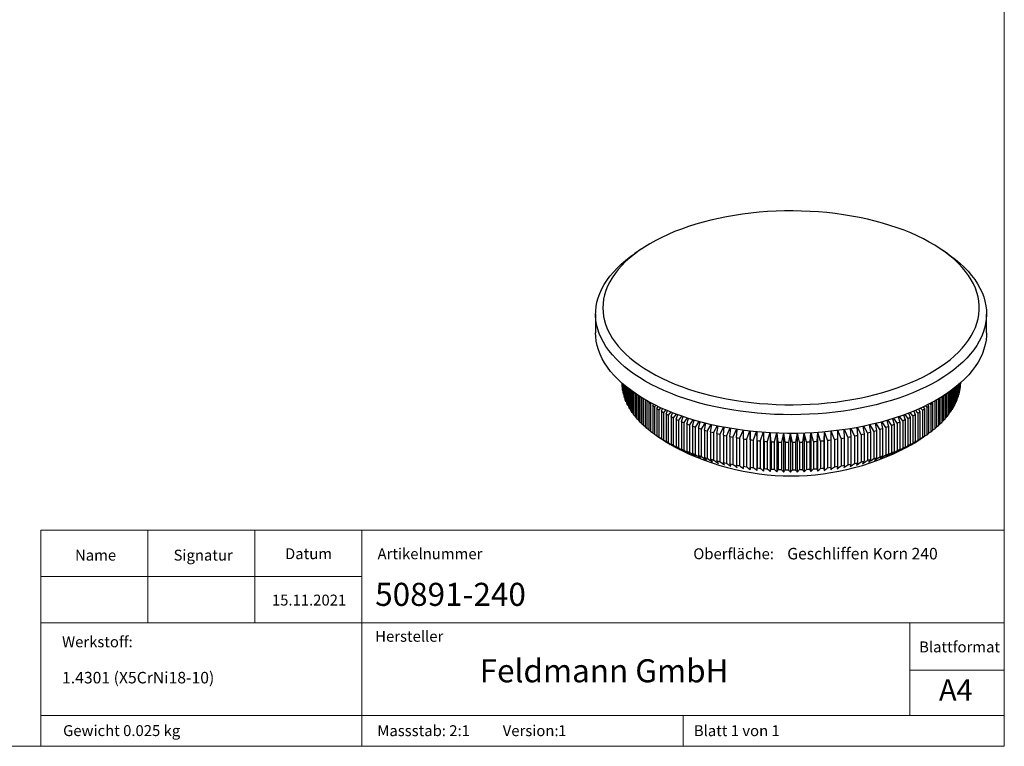
# Model space of a CAD drawing. Units: millimetres. Extents: x 2 to 146, y 2 to 102.
# Drawn here: x 78 to 146, y 2 to 52 of the extents above; entities that cross this region are included whole.
import ezdxf

# ---------------------------------------------------------------- set-up
doc = ezdxf.new("R2010")
doc.units = ezdxf.units.MM
doc.header["$LTSCALE"] = 0.5
doc.styles.add('SLDTEXTSTYLE0', font='TXT', dxfattribs={"width": 0.75})
doc.styles.add('SLDTEXTSTYLE1', font='TXT', dxfattribs={"width": 0.692308})

msp = doc.modelspace()

# ---------------------------------------------------------------- linework, layer by layer
at = {"color": 7, "linetype": 'Continuous', "lineweight": 18}
for p, q in [((146, 102.5), (146, 2.5)), ((79.7, 17.375), (87.065, 17.375)), ((79.7, 17.375), (79.7, 14.188)), ((87.065, 17.375), (94.43, 17.375)), ((87.065, 11), (87.065, 17.375)), ((94.43, 17.375), (101.8, 17.375)), ((94.43, 17.375), (94.43, 11)), ((101.8, 17.375), (146, 17.375)), ((101.8, 17.375), (101.8, 2.5)), ((79.7, 14.188), (87.065, 14.188)), ((79.7, 11), (79.7, 14.188)), ((87.065, 14.188), (94.43, 14.188)), ((94.43, 14.188), (101.8, 14.188)), ((87.065, 11), (79.7, 11)), ((79.7, 11), (79.7, 4.625)), ((94.43, 11), (87.065, 11)), ((94.43, 11), (101.8, 11)), ((101.8, 11), (139.5, 11)), ((146, 11), (139.5, 11)), ((139.5, 7.747), (139.5, 11)), ((139.5, 4.625), (139.5, 7.747)), ((146, 7.747), (139.5, 7.747)), ((79.7, 4.625), (146, 4.625)), ((79.7, 2.5), (79.7, 4.625)), ((123.9, 2.5), (123.9, 4.625)), ((2.5, 2.5), (146, 2.5))]:
    msp.add_line(p, q, dxfattribs=at)
at = {"color": 7, "linetype": 'Continuous', "lineweight": 25}
for p, q in [((120.977, 36.682), (120.578, 36.408)), ((142.08, 36.408), (141.681, 36.682)), ((117.879, 32.245), (117.879, 30.96)), ((144.779, 30.96), (144.779, 32.245)), ((119.679, 27.498), (119.679, 27.497)), ((119.679, 27.497), (119.684, 27.493)), ((119.684, 27.494), (119.684, 27.36)), ((119.692, 27.486), (119.692, 27.246)), ((119.692, 27.246), (119.708, 27.231)), ((119.708, 27.472), (119.708, 27.109)), ((119.725, 27.457), (119.725, 26.995)), ((119.752, 27.433), (119.752, 26.858)), ((119.779, 27.41), (119.779, 26.746)), ((119.817, 27.377), (119.817, 26.609)), ((119.853, 27.347), (119.853, 26.497)), ((119.902, 27.306), (119.902, 26.362)), ((119.947, 27.269), (119.947, 26.251)), ((120.007, 27.22), (120.007, 26.116)), ((120.061, 27.177), (120.061, 26.006)), ((120.132, 27.121), (120.132, 25.873)), ((142.5, 27.102), (142.5, 25.829)), ((142.573, 27.159), (142.573, 25.962)), ((142.629, 27.203), (142.629, 26.072)), ((142.691, 27.253), (142.691, 26.206)), ((142.738, 27.291), (142.738, 26.317)), ((142.789, 27.333), (142.789, 26.452)), ((142.827, 27.365), (142.827, 26.564)), ((142.867, 27.399), (142.867, 26.7)), ((142.895, 27.424), (142.895, 26.812)), ((142.924, 27.449), (142.924, 26.949)), ((142.943, 27.466), (142.943, 27.063)), ((142.943, 27.183), (142.961, 27.2)), ((142.961, 27.482), (142.961, 27.2)), ((142.971, 27.491), (142.971, 27.313)), ((142.971, 27.445), (142.978, 27.451)), ((142.978, 27.497), (142.978, 27.451)), ((119.725, 26.995), (119.752, 26.97)), ((119.779, 26.746), (119.817, 26.711)), ((119.853, 26.497), (119.902, 26.454)), ((120.195, 27.073), (120.195, 25.765)), ((120.277, 27.012), (120.277, 25.633)), ((120.349, 26.959), (120.349, 25.526)), ((120.441, 26.893), (120.441, 25.397)), ((120.521, 26.836), (120.521, 25.291)), ((120.624, 26.766), (120.624, 25.164)), ((120.713, 26.706), (120.713, 25.06)), ((120.826, 26.632), (120.826, 24.935)), ((120.923, 26.571), (120.923, 24.833)), ((121.046, 26.494), (121.046, 24.711)), ((121.152, 26.431), (121.152, 24.611)), ((141.569, 26.469), (141.569, 24.67)), ((141.694, 26.545), (141.694, 24.792)), ((141.793, 26.607), (141.793, 24.893)), ((141.908, 26.682), (141.908, 25.018)), ((141.998, 26.742), (141.998, 25.121)), ((142.103, 26.813), (142.103, 25.248)), ((142.185, 26.87), (142.185, 25.354)), ((142.279, 26.937), (142.279, 25.483)), ((142.352, 26.991), (142.352, 25.59)), ((142.436, 27.053), (142.436, 25.721)), ((142.738, 26.407), (142.789, 26.452)), ((142.827, 26.664), (142.867, 26.7)), ((142.895, 26.923), (142.924, 26.949)), ((119.947, 26.251), (120.007, 26.2)), ((120.061, 26.006), (120.132, 25.948)), ((120.195, 25.765), (120.277, 25.699)), ((121.285, 26.353), (121.285, 24.491)), ((121.409, 26.291), (121.398, 26.28)), ((121.398, 26.28), (121.398, 24.394)), ((121.541, 26.163), (121.562, 26.202)), ((121.541, 26.163), (121.541, 24.277)), ((121.71, 26.119), (121.662, 26.068)), ((121.662, 26.068), (121.662, 24.183)), ((121.814, 25.955), (121.862, 26.045)), ((121.814, 25.955), (121.814, 24.069)), ((122.033, 25.962), (121.943, 25.863)), ((121.943, 25.863), (121.943, 23.977)), ((122.103, 25.753), (122.174, 25.894)), ((122.103, 25.753), (122.103, 23.867)), ((122.362, 25.803), (122.24, 25.663)), ((140.362, 25.628), (140.235, 25.774)), ((140.426, 25.866), (140.499, 25.716)), ((140.662, 25.826), (140.565, 25.933)), ((140.662, 25.826), (140.662, 23.94)), ((140.74, 26.017), (140.792, 25.917)), ((140.792, 25.917), (140.792, 24.032)), ((140.946, 26.03), (140.89, 26.089)), ((140.946, 26.03), (140.946, 24.144)), ((141.042, 26.173), (141.069, 26.124)), ((141.069, 26.124), (141.069, 24.239)), ((141.213, 26.241), (141.194, 26.26)), ((141.213, 26.241), (141.213, 24.355)), ((141.328, 26.326), (141.328, 24.452)), ((141.462, 26.405), (141.462, 24.571)), ((142.5, 25.902), (142.573, 25.962)), ((142.629, 26.153), (142.691, 26.206)), ((120.349, 25.526), (120.441, 25.453)), ((120.521, 25.291), (120.624, 25.212)), ((122.24, 25.663), (122.24, 23.778)), ((122.409, 25.557), (122.494, 25.739)), ((122.409, 25.557), (122.409, 23.671)), ((122.703, 25.649), (122.553, 25.471)), ((122.553, 25.471), (122.553, 23.585)), ((122.731, 25.368), (122.831, 25.598)), ((122.731, 25.368), (122.731, 23.482)), ((123.059, 25.505), (122.881, 25.285)), ((122.881, 25.285), (122.881, 23.399)), ((123.068, 25.186), (123.177, 25.457)), ((123.068, 25.186), (123.068, 23.3)), ((123.42, 25.359), (123.225, 25.106)), ((123.225, 25.106), (123.225, 23.221)), ((123.419, 25.012), (123.532, 25.317)), ((123.799, 25.227), (123.582, 24.935)), ((123.784, 24.845), (123.902, 25.192)), ((124.184, 25.097), (123.954, 24.772)), ((138.635, 24.743), (138.402, 25.074)), ((138.687, 25.169), (138.805, 24.815)), ((139.008, 24.905), (138.789, 25.203)), ((139.059, 25.293), (139.173, 24.98)), ((139.369, 25.074), (139.17, 25.333)), ((139.369, 25.074), (139.369, 23.189)), ((139.416, 25.432), (139.527, 25.153)), ((139.527, 25.153), (139.527, 23.268)), ((139.715, 25.252), (139.532, 25.479)), ((139.715, 25.252), (139.715, 23.366)), ((139.764, 25.572), (139.866, 25.334)), ((139.866, 25.334), (139.866, 23.448)), ((140.046, 25.436), (139.89, 25.622)), ((140.046, 25.436), (140.046, 23.55)), ((140.103, 25.711), (140.191, 25.522)), ((140.191, 25.522), (140.191, 23.636)), ((140.362, 25.628), (140.362, 23.742)), ((140.499, 25.716), (140.499, 23.831)), ((141.998, 25.168), (142.103, 25.248)), ((142.185, 25.409), (142.279, 25.483)), ((142.352, 25.653), (142.436, 25.721)), ((120.713, 25.06), (120.826, 24.975)), ((120.923, 24.833), (121.046, 24.742)), ((121.152, 24.611), (121.285, 24.515)), ((121.398, 24.394), (121.541, 24.293)), ((123.419, 25.012), (123.419, 23.126)), ((123.582, 24.935), (123.582, 23.05)), ((123.784, 24.845), (123.784, 22.959)), ((123.954, 24.772), (123.954, 22.886)), ((124.163, 24.686), (124.279, 25.065)), ((124.163, 24.686), (124.163, 22.8)), ((124.577, 24.971), (124.338, 24.617)), ((124.338, 24.617), (124.338, 22.731)), ((124.553, 24.536), (124.667, 24.946)), ((124.553, 24.536), (124.553, 22.65)), ((124.984, 24.859), (124.734, 24.471)), ((124.734, 24.471), (124.734, 22.585)), ((124.956, 24.394), (125.065, 24.837)), ((124.956, 24.394), (124.956, 22.508)), ((125.395, 24.747), (125.142, 24.333)), ((125.37, 24.261), (125.47, 24.726)), ((125.817, 24.647), (125.561, 24.204)), ((125.795, 24.137), (125.885, 24.632)), ((126.246, 24.553), (125.99, 24.084)), ((126.229, 24.022), (126.307, 24.54)), ((126.679, 24.461), (126.428, 23.973)), ((126.672, 23.917), (126.736, 24.451)), ((135.842, 24.437), (135.904, 23.899)), ((136.149, 23.954), (135.898, 24.446)), ((136.273, 24.523), (136.348, 24.002)), ((136.589, 24.063), (136.332, 24.536)), ((136.696, 24.615), (136.784, 24.115)), ((137.019, 24.181), (136.762, 24.629)), ((137.113, 24.707), (137.211, 24.237)), ((137.44, 24.308), (137.186, 24.727)), ((137.519, 24.817), (137.627, 24.369)), ((137.85, 24.445), (137.598, 24.839)), ((137.85, 24.445), (137.85, 22.559)), ((137.919, 24.926), (138.031, 24.509)), ((138.248, 24.59), (138.007, 24.95)), ((138.031, 24.509), (138.031, 22.623)), ((138.248, 24.59), (138.248, 22.704)), ((138.308, 25.043), (138.425, 24.658)), ((138.425, 24.658), (138.425, 22.772)), ((138.635, 24.743), (138.635, 22.857)), ((138.805, 24.815), (138.805, 22.929)), ((139.008, 24.905), (139.008, 23.019)), ((139.173, 24.98), (139.173, 23.095)), ((141.328, 24.474), (141.462, 24.571)), ((141.569, 24.7), (141.694, 24.792)), ((141.793, 24.932), (141.908, 25.018)), ((121.662, 24.183), (121.814, 24.077)), ((125.142, 24.333), (125.142, 22.447)), ((125.37, 24.261), (125.37, 22.375)), ((125.561, 24.204), (125.561, 22.318)), ((125.795, 24.137), (125.795, 22.251)), ((125.99, 24.084), (125.99, 22.198)), ((126.229, 24.022), (126.229, 22.136)), ((126.428, 23.973), (126.428, 22.088)), ((126.672, 23.917), (126.672, 22.031)), ((127.123, 24.387), (126.875, 23.872)), ((126.875, 23.872), (126.875, 21.987)), ((127.123, 23.821), (127.173, 24.379)), ((127.123, 23.821), (127.123, 21.935)), ((127.569, 24.313), (127.33, 23.781)), ((127.33, 23.781), (127.33, 21.895)), ((127.582, 23.735), (127.615, 24.305)), ((127.582, 23.735), (127.582, 21.85)), ((128.022, 24.25), (127.791, 23.7)), ((128.047, 23.66), (128.062, 24.245)), ((128.479, 24.196), (128.259, 23.629)), ((128.518, 23.594), (128.515, 24.192)), ((128.515, 24.186), (128.515, 21.546)), ((128.937, 24.143), (128.732, 23.568)), ((128.969, 24.14), (128.969, 21.49)), ((128.994, 23.538), (128.972, 24.141)), ((129.403, 24.11), (129.21, 23.517)), ((129.427, 24.102), (129.427, 21.444)), ((129.474, 23.493), (129.433, 24.108)), ((129.868, 24.078), (129.692, 23.476)), ((129.889, 24.072), (129.889, 21.408)), ((129.957, 23.458), (129.896, 24.076)), ((130.335, 24.056), (130.176, 23.446)), ((130.353, 24.051), (130.353, 21.382)), ((130.443, 23.434), (130.362, 24.055)), ((130.804, 24.044), (130.663, 23.426)), ((130.819, 24.037), (130.819, 21.366)), ((130.93, 23.42), (130.83, 24.044)), ((131.272, 24.033), (131.15, 23.417)), ((131.286, 24.032), (131.286, 21.36)), ((131.418, 23.417), (131.3, 24.033)), ((131.742, 24.042), (131.638, 23.419)), ((131.753, 24.036), (131.753, 21.364)), ((131.906, 23.424), (131.767, 24.043)), ((132.21, 24.052), (132.126, 23.431)), ((132.219, 24.048), (132.219, 21.378)), ((132.392, 23.442), (132.237, 24.053)), ((132.676, 24.071), (132.612, 23.453)), ((132.684, 24.068), (132.684, 21.402)), ((132.877, 23.47), (132.705, 24.073)), ((133.141, 24.102), (133.096, 23.486)), ((133.146, 24.096), (133.146, 21.437)), ((133.36, 23.508), (133.17, 24.104)), ((133.601, 24.134), (133.576, 23.529)), ((133.605, 24.132), (133.605, 21.481)), ((133.838, 23.557), (133.636, 24.136)), ((134.059, 24.183), (134.053, 23.583)), ((134.06, 24.177), (134.06, 21.535)), ((134.312, 23.617), (134.095, 24.187)), ((134.513, 24.235), (134.525, 23.647)), ((134.781, 23.686), (134.553, 24.239)), ((134.962, 24.293), (134.991, 23.721)), ((134.991, 23.721), (134.991, 21.835)), ((135.244, 23.766), (135.006, 24.3)), ((135.244, 23.766), (135.244, 21.88)), ((135.405, 24.365), (135.451, 23.805)), ((135.451, 23.805), (135.451, 21.919)), ((135.7, 23.855), (135.453, 24.373)), ((135.7, 23.855), (135.7, 21.969)), ((135.904, 23.899), (135.904, 22.013)), ((136.149, 23.954), (136.149, 22.068)), ((136.348, 24.002), (136.348, 22.116)), ((136.589, 24.063), (136.589, 22.177)), ((136.784, 24.115), (136.784, 22.229)), ((137.019, 24.181), (137.019, 22.295)), ((137.211, 24.237), (137.211, 22.352)), ((137.44, 24.308), (137.44, 22.423)), ((137.627, 24.369), (137.627, 22.483)), ((139.842, 23.378), (140.535, 23.853)), ((140.792, 24.038), (140.946, 24.144)), ((141.069, 24.253), (141.213, 24.355)), ((122.388, 23.671), (122.816, 23.378)), ((127.791, 23.7), (127.791, 21.814)), ((128.047, 23.66), (128.047, 21.774)), ((128.259, 23.629), (128.259, 21.743)), ((128.518, 23.594), (128.518, 21.708)), ((128.732, 23.568), (128.732, 21.682)), ((128.994, 23.538), (128.994, 21.653)), ((129.21, 23.517), (129.21, 21.631)), ((129.474, 23.493), (129.474, 21.607)), ((129.692, 23.476), (129.692, 21.59)), ((129.957, 23.458), (129.957, 21.573)), ((130.176, 23.446), (130.176, 21.56)), ((130.443, 23.434), (130.443, 21.548)), ((130.663, 23.426), (130.663, 21.541)), ((130.93, 23.42), (130.93, 21.534)), ((131.15, 23.417), (131.15, 21.532)), ((131.418, 23.417), (131.418, 21.531)), ((131.638, 23.419), (131.638, 21.533)), ((131.906, 23.424), (131.906, 21.538)), ((132.126, 23.431), (132.126, 21.545)), ((132.392, 23.442), (132.392, 21.556)), ((132.612, 23.453), (132.612, 21.567)), ((132.877, 23.47), (132.877, 21.584)), ((133.096, 23.486), (133.096, 21.6)), ((133.36, 23.508), (133.36, 21.623)), ((133.576, 23.529), (133.576, 21.644)), ((133.838, 23.557), (133.838, 21.672)), ((134.053, 23.583), (134.053, 21.697)), ((134.312, 23.617), (134.312, 21.731)), ((134.525, 23.647), (134.525, 21.761)), ((134.781, 23.686), (134.781, 21.8))]:
    msp.add_line(p, q, dxfattribs=at)
at = {"color": 7, "linetype": 'Continuous', "lineweight": 25, "flags": 128}
for points in [[(125.285, 26.775), (125.809, 26.641), (126.344, 26.518), (126.889, 26.409), (127.443, 26.312), (128.006, 26.228), (128.575, 26.157), (129.149, 26.099), (129.728, 26.055), (130.31, 26.025), (130.895, 26.008), (131.48, 26.005), (132.065, 26.015), (132.649, 26.039), (133.229, 26.077), (133.806, 26.127), (134.378, 26.192), (134.944, 26.269), (135.502, 26.36), (136.052, 26.464), (136.592, 26.58), (137.121, 26.709), (137.639, 26.85), (138.143, 27.002), (138.634, 27.167), (139.109, 27.342), (139.569, 27.529), (140.012, 27.726), (140.438, 27.933), (140.844, 28.15), (141.231, 28.376), (141.598, 28.611), (141.944, 28.854), (142.269, 29.105), (142.571, 29.363), (142.85, 29.628), (143.105, 29.899), (143.337, 30.176), (143.543, 30.458), (143.725, 30.745), (143.882, 31.035), (144.013, 31.329), (144.118, 31.626), (144.197, 31.924), (144.25, 32.225), (144.276, 32.526), (144.276, 32.827), (144.249, 33.128), (144.196, 33.429), (144.116, 33.727), (144.011, 34.024), (143.88, 34.318), (143.723, 34.608), (143.54, 34.895), (143.333, 35.176), (143.101, 35.453), (142.845, 35.724), (142.566, 35.989), (142.263, 36.247), (141.939, 36.498), (141.592, 36.741), (141.225, 36.976), (140.838, 37.202), (140.431, 37.419), (140.005, 37.626), (139.562, 37.822), (139.102, 38.009), (138.626, 38.184), (138.135, 38.348), (137.63, 38.501), (137.112, 38.642), (136.583, 38.77), (136.043, 38.886), (135.493, 38.99), (134.934, 39.08), (134.369, 39.157), (133.797, 39.222), (133.22, 39.272), (132.639, 39.31), (132.055, 39.333), (131.47, 39.343), (130.885, 39.34), (130.301, 39.323), (129.718, 39.292), (129.139, 39.248), (128.565, 39.19), (127.996, 39.119), (127.434, 39.035), (126.88, 38.938), (126.335, 38.828), (125.8, 38.705), (125.277, 38.571), (124.765, 38.424), (124.268, 38.265), (123.784, 38.095), (123.316, 37.914), (122.865, 37.722), (122.431, 37.52), (122.015, 37.308), (121.618, 37.086), (121.24, 36.856), (120.884, 36.617), (120.549, 36.37), (120.235, 36.115), (119.945, 35.853), (119.677, 35.585), (119.434, 35.311), (119.215, 35.031), (119.02, 34.747), (118.851, 34.458), (118.707, 34.166), (118.589, 33.871), (118.497, 33.573), (118.431, 33.274), (118.392, 32.973), (118.379, 32.672), (118.392, 32.37), (118.432, 32.069), (118.498, 31.77), (118.591, 31.472), (118.709, 31.177), (118.854, 30.885), (119.023, 30.596), (119.218, 30.312), (119.438, 30.033), (119.682, 29.758), (119.949, 29.49), (120.24, 29.229), (120.554, 28.974), (120.89, 28.727), (121.247, 28.488), (121.624, 28.258), (122.021, 28.037), (122.438, 27.825), (122.872, 27.623), (123.324, 27.431), (123.792, 27.25), (124.276, 27.08), (124.774, 26.922), (125.285, 26.775)], [(125.052, 26.119), (124.528, 26.269), (124.018, 26.431), (123.522, 26.604), (123.042, 26.789), (122.579, 26.985), (122.132, 27.191), (121.704, 27.407), (121.295, 27.632), (120.906, 27.867), (120.538, 28.111), (120.191, 28.362), (119.866, 28.622), (119.564, 28.888), (119.285, 29.162), (119.031, 29.441), (118.8, 29.726), (118.595, 30.016), (118.414, 30.31), (118.26, 30.608), (118.131, 30.91), (118.029, 31.214), (117.953, 31.52), (117.903, 31.828), (117.881, 32.136), (117.885, 32.445), (117.915, 32.753), (117.972, 33.06), (118.056, 33.366), (118.166, 33.669), (118.302, 33.97), (118.465, 34.267), (118.652, 34.56), (118.865, 34.849), (119.102, 35.132), (119.364, 35.41), (119.65, 35.681), (119.959, 35.946), (120.29, 36.203), (120.578, 36.408)], [(142.08, 36.408), (142.296, 36.255), (142.632, 36), (142.946, 35.737), (143.236, 35.467), (143.503, 35.19), (143.746, 34.908), (143.964, 34.621), (144.156, 34.328), (144.324, 34.032), (144.466, 33.732), (144.581, 33.429), (144.67, 33.124), (144.733, 32.817), (144.769, 32.509), (144.779, 32.2), (144.761, 31.892), (144.717, 31.584), (144.647, 31.277), (144.55, 30.973), (144.427, 30.671), (144.278, 30.372), (144.103, 30.077), (143.902, 29.786), (143.677, 29.5), (143.427, 29.219), (143.154, 28.944), (142.856, 28.676), (142.536, 28.416), (142.194, 28.162), (141.83, 27.917), (141.445, 27.68), (141.04, 27.453), (140.616, 27.235), (140.173, 27.027), (139.713, 26.829), (139.237, 26.642), (138.744, 26.466), (138.237, 26.302), (137.716, 26.149), (137.182, 26.009), (136.637, 25.88), (136.081, 25.765), (135.516, 25.662), (134.942, 25.573), (134.362, 25.497), (133.775, 25.434), (133.183, 25.384), (132.588, 25.349), (131.99, 25.327), (131.391, 25.318), (130.792, 25.324), (130.194, 25.343), (129.598, 25.376), (129.005, 25.422), (128.418, 25.482), (127.836, 25.556), (127.26, 25.643), (126.693, 25.743), (126.136, 25.855), (125.588, 25.981), (125.052, 26.119)], [(144.779, 30.96), (144.773, 30.76), (144.743, 30.452), (144.686, 30.145), (144.602, 29.839), (144.492, 29.536), (144.355, 29.235), (144.193, 28.938), (144.006, 28.645), (143.793, 28.356), (143.555, 28.073), (143.294, 27.795), (143.008, 27.524), (142.699, 27.259), (142.368, 27.002), (142.015, 26.753), (141.64, 26.512), (141.245, 26.28), (140.831, 26.057), (140.397, 25.844), (139.946, 25.641), (139.477, 25.448), (138.992, 25.267), (138.492, 25.097), (137.978, 24.938), (137.45, 24.792), (136.911, 24.657), (136.36, 24.535), (135.8, 24.426), (135.23, 24.33), (134.653, 24.247), (134.069, 24.178), (133.48, 24.122), (132.886, 24.079), (132.289, 24.05), (131.691, 24.035), (131.092, 24.034), (130.493, 24.046), (129.896, 24.072), (129.301, 24.112), (128.711, 24.165), (128.126, 24.232), (127.547, 24.312), (126.976, 24.405), (126.413, 24.512), (125.86, 24.631), (125.318, 24.763), (124.788, 24.907), (124.271, 25.063), (123.768, 25.23), (123.28, 25.41), (122.808, 25.6), (122.353, 25.801), (121.916, 26.012), (121.497, 26.233), (121.098, 26.463), (120.719, 26.702), (120.362, 26.95), (120.026, 27.205), (119.712, 27.468), (119.422, 27.738), (119.155, 28.015), (118.912, 28.297), (118.694, 28.584), (118.501, 28.877), (118.334, 29.173), (118.192, 29.473), (118.077, 29.776), (117.988, 30.081), (117.925, 30.388), (117.889, 30.696), (117.879, 30.96)], [(121.398, 26.28), (121.384, 26.292), (121.369, 26.304), (121.369, 26.304)]]:
    msp.add_lwpolyline(points, dxfattribs=at)
at = {"color": 7, "linetype": 'Continuous', "lineweight": 25}
for centre, radius, start, end in [((122.788, 27.532), 3.109, 183.17875, 185.27536), ((122.851, 27.539), 3.173, 187.80646, 189.87494), ((139.862, 27.533), 3.117, 353.87633, 355.96923), ((139.887, 27.531), 3.091, 358.52049, 359.3812), ((122.958, 27.561), 3.282, 192.36051, 194.38282), ((123.108, 27.603), 3.438, 196.80244, 198.76321), ((139.518, 27.613), 3.471, 340.44994, 342.39802), ((139.675, 27.567), 3.307, 344.80362, 346.8157), ((139.79, 27.542), 3.189, 349.29061, 351.35191), ((123.299, 27.672), 3.641, 201.10017, 202.98735), ((123.528, 27.775), 3.892, 205.22915, 207.03417), ((123.793, 27.917), 4.193, 209.17249, 210.89015), ((126.345, 32.185), 7.703, 231.4131, 232.55814), ((126.759, 32.738), 8.395, 233.90811, 234.98939), ((127.171, 33.342), 9.126, 236.26516, 237.28789), ((135.823, 32.845), 8.526, 304.57962, 305.64978), ((136.237, 32.282), 7.827, 306.98567, 308.11863), ((136.62, 31.805), 7.215, 309.53593, 310.3265), ((138.812, 27.948), 4.253, 328.42424, 330.12557), ((139.084, 27.798), 3.944, 332.24433, 334.03363), ((139.32, 27.689), 3.683, 336.25696, 338.12962), ((124.091, 28.103), 4.544, 212.92057, 214.54863), ((124.418, 28.336), 4.945, 216.47002, 218.0087), ((124.77, 28.62), 5.398, 219.82259, 221.27402), ((127.579, 33.991), 9.893, 238.49567, 239.46483), ((127.977, 34.683), 10.69, 240.61052, 241.53085), ((128.363, 35.41), 11.513, 242.62002, 243.49595), ((134.226, 35.546), 11.667, 296.15398, 297.02222), ((134.609, 34.813), 10.84, 298.10161, 299.01348), ((135.005, 34.115), 10.037, 300.1484, 301.10826), ((135.411, 33.458), 9.264, 302.30423, 303.31677), ((137.821, 28.678), 5.486, 318.14794, 319.58373), ((138.177, 28.384), 5.024, 321.37825, 322.90073), ((138.509, 28.142), 4.614, 324.80223, 326.41382), ((125.143, 28.958), 5.901, 222.98395, 224.35164), ((125.533, 29.35), 6.454, 225.96249, 227.25089), ((125.935, 29.797), 7.056, 228.76846, 229.98255), ((128.732, 36.167), 12.356, 244.53381, 245.36947), ((129.081, 36.947), 13.21, 246.36083, 247.16004), ((129.409, 37.742), 14.07, 248.10937, 248.87567), ((129.711, 38.545), 14.928, 249.78708, 250.52373), ((129.988, 39.347), 15.777, 251.40103, 252.11102), ((132.894, 38.692), 15.085, 289.18091, 289.91245), ((133.192, 37.889), 14.228, 290.81733, 291.57796), ((133.515, 37.092), 13.368, 292.52004, 293.31297), ((133.861, 36.308), 12.512, 294.2963, 295.125), ((136.648, 29.885), 7.171, 309.53392, 310.73495), ((137.052, 29.428), 6.561, 312.23609, 313.51048), ((137.445, 29.026), 5.999, 315.10378, 316.45658), ((126.345, 30.299), 7.703, 231.4131, 232.55814), ((126.759, 30.853), 8.395, 233.90811, 234.98939), ((127.171, 31.456), 9.126, 236.26516, 237.28789), ((130.238, 40.139), 16.608, 252.9577, 253.64381), ((130.459, 40.914), 17.413, 254.46309, 255.12788), ((130.652, 41.661), 18.185, 255.92276, 256.5686), ((130.817, 42.373), 18.916, 257.34183, 257.97093), ((130.955, 43.042), 19.599, 258.72511, 259.3395), ((131.067, 43.659), 20.227, 260.07703, 260.67865), ((131.573, 43.766), 20.335, 279.0787, 279.67818), ((131.68, 43.159), 19.718, 280.41291, 281.02482), ((131.813, 42.499), 19.045, 281.77577, 282.40202), ((131.974, 41.795), 18.322, 283.17158, 283.81419), ((132.161, 41.053), 17.557, 284.60489, 285.26604), ((132.378, 40.283), 16.757, 286.08063, 286.76265), ((132.622, 39.493), 15.931, 287.60406, 288.30948), ((135.411, 31.572), 9.264, 302.30423, 303.31677), ((135.823, 30.96), 8.526, 304.57962, 305.64978), ((136.237, 30.396), 7.827, 306.98567, 308.11863), ((127.579, 32.106), 9.893, 238.49567, 239.46483), ((127.977, 32.797), 10.69, 240.61052, 241.53085), ((131.329, 38.217), 17.108, 240.15777, 299.84223), ((128.363, 33.524), 11.513, 242.62002, 243.49595), ((128.732, 34.281), 12.356, 244.53381, 245.36947), ((131.156, 44.218), 20.792, 261.40181, 261.99247), ((131.222, 44.711), 21.29, 262.70337, 263.28479), ((131.269, 45.133), 21.715, 263.98549, 264.5593), ((131.3, 45.479), 22.062, 265.25174, 265.81952), ((131.318, 45.744), 22.327, 266.50556, 267.06882), ((131.326, 45.925), 22.509, 267.75029, 268.31053), ((131.329, 46.021), 22.604, 268.98921, 269.54787), ((131.329, 46.029), 22.612, 270.22551, 270.78404), ((131.331, 45.949), 22.533, 271.4624, 272.02223), ((131.338, 45.784), 22.367, 272.70306, 273.26566), ((131.354, 45.534), 22.116, 273.95073, 274.51757), ((131.382, 45.203), 21.784, 275.20869, 275.78128), ((131.426, 44.794), 21.373, 276.48032, 277.06022), ((131.489, 44.314), 20.889, 277.76911, 278.35795), ((133.861, 34.422), 12.512, 294.2963, 295.125), ((134.226, 33.661), 11.667, 296.15398, 297.02222), ((134.609, 32.928), 10.84, 298.10161, 299.01348), ((135.005, 32.229), 10.037, 300.1484, 301.10826), ((129.081, 35.061), 13.21, 246.36083, 247.16004), ((129.409, 35.856), 14.07, 248.10937, 248.87567), ((129.711, 36.659), 14.928, 249.78708, 250.52373), ((129.988, 37.461), 15.777, 251.40103, 252.11102), ((130.238, 38.253), 16.608, 252.9577, 253.64381), ((132.622, 37.607), 15.931, 287.60406, 288.30948), ((132.894, 36.806), 15.085, 289.18091, 289.91245), ((133.192, 36.003), 14.228, 290.81733, 291.57796), ((133.515, 35.206), 13.368, 292.52004, 293.31297), ((130.459, 39.028), 17.413, 254.46309, 255.12788), ((130.652, 39.775), 18.185, 255.92276, 256.5686), ((130.817, 40.488), 18.916, 257.34183, 257.97093), ((130.955, 41.156), 19.599, 258.72511, 259.3395), ((131.067, 41.774), 20.227, 260.07703, 260.67865), ((131.156, 42.332), 20.792, 261.40181, 261.99247), ((131.222, 42.826), 21.29, 262.70337, 263.28479), ((131.426, 42.908), 21.373, 276.48032, 277.06022), ((131.489, 42.428), 20.889, 277.76911, 278.35795), ((131.573, 41.881), 20.335, 279.0787, 279.67818), ((131.68, 41.274), 19.718, 280.41291, 281.02482), ((131.813, 40.614), 19.045, 281.77577, 282.40202), ((131.974, 39.909), 18.322, 283.17158, 283.81419), ((132.161, 39.167), 17.557, 284.60489, 285.26604), ((132.378, 38.397), 16.757, 286.08063, 286.76265), ((131.269, 43.248), 21.715, 263.98549, 264.5593), ((131.3, 43.593), 22.062, 265.25174, 265.81952), ((131.318, 43.858), 22.327, 266.50556, 267.06882), ((131.326, 44.04), 22.509, 267.75029, 268.31053), ((131.329, 44.135), 22.604, 268.98921, 269.54787), ((131.329, 44.143), 22.612, 270.22551, 270.78404), ((131.331, 44.064), 22.533, 271.4624, 272.02223), ((131.338, 43.898), 22.367, 272.70306, 273.26566), ((131.354, 43.648), 22.116, 273.95073, 274.51757), ((131.382, 43.317), 21.784, 275.20869, 275.78128)]:
    msp.add_arc(centre, radius, start, end, dxfattribs=at)
for points in [[(121.943, 23.977), (122.102, 23.867), (122.262, 23.758), (122.422, 23.648)], [(122.422, 23.648), (122.316, 23.721), (122.21, 23.794), (122.103, 23.867)], [(122.24, 23.778), (122.397, 23.671), (122.553, 23.565), (122.71, 23.459)], [(139.893, 23.425), (140.049, 23.53), (140.206, 23.636), (140.362, 23.742)], [(140.184, 23.613), (140.344, 23.722), (140.503, 23.831), (140.662, 23.94)], [(140.499, 23.831), (140.395, 23.758), (140.289, 23.685), (140.184, 23.613)], [(122.71, 23.459), (122.61, 23.53), (122.51, 23.6), (122.409, 23.671)], [(122.553, 23.585), (122.707, 23.482), (122.86, 23.379), (123.014, 23.276)], [(123.014, 23.276), (122.92, 23.345), (122.825, 23.413), (122.731, 23.482)], [(122.881, 23.399), (123.032, 23.299), (123.182, 23.2), (123.333, 23.1)], [(123.333, 23.1), (123.244, 23.167), (123.156, 23.233), (123.068, 23.3)], [(123.225, 23.221), (123.371, 23.124), (123.518, 23.028), (123.665, 22.931)], [(123.665, 22.931), (123.583, 22.996), (123.501, 23.061), (123.419, 23.126)], [(123.582, 23.05), (123.725, 22.956), (123.868, 22.863), (124.011, 22.77)], [(138.93, 22.901), (139.077, 22.997), (139.223, 23.093), (139.369, 23.189)], [(139.173, 23.095), (139.092, 23.03), (139.011, 22.965), (138.93, 22.901)], [(139.265, 23.069), (139.415, 23.168), (139.565, 23.267), (139.715, 23.366)], [(139.527, 23.268), (139.44, 23.201), (139.352, 23.135), (139.265, 23.069)], [(139.586, 23.243), (139.74, 23.346), (139.893, 23.448), (140.046, 23.55)], [(139.866, 23.448), (139.773, 23.38), (139.68, 23.312), (139.586, 23.243)], [(140.191, 23.636), (140.091, 23.565), (139.992, 23.495), (139.893, 23.425)], [(124.011, 22.77), (123.935, 22.833), (123.86, 22.896), (123.784, 22.959)], [(123.954, 22.886), (124.092, 22.796), (124.231, 22.706), (124.37, 22.616)], [(124.37, 22.616), (124.301, 22.677), (124.232, 22.739), (124.163, 22.8)], [(124.338, 22.731), (124.472, 22.644), (124.606, 22.557), (124.741, 22.47)], [(124.741, 22.47), (124.678, 22.529), (124.616, 22.59), (124.553, 22.65)], [(124.734, 22.585), (124.864, 22.5), (124.993, 22.416), (125.123, 22.331)], [(125.123, 22.331), (125.067, 22.39), (125.012, 22.449), (124.956, 22.508)], [(125.142, 22.447), (125.267, 22.365), (125.391, 22.283), (125.516, 22.202)], [(125.516, 22.202), (125.468, 22.259), (125.419, 22.317), (125.37, 22.375)], [(137.068, 22.179), (137.192, 22.26), (137.316, 22.341), (137.44, 22.423)], [(137.464, 22.307), (137.592, 22.391), (137.721, 22.475), (137.85, 22.559)], [(137.627, 22.483), (137.572, 22.424), (137.518, 22.366), (137.464, 22.307)], [(137.848, 22.444), (137.982, 22.53), (138.115, 22.617), (138.248, 22.704)], [(138.031, 22.623), (137.97, 22.563), (137.909, 22.503), (137.848, 22.444)], [(138.221, 22.588), (138.359, 22.678), (138.497, 22.768), (138.635, 22.857)], [(138.425, 22.772), (138.357, 22.711), (138.289, 22.649), (138.221, 22.588)], [(138.582, 22.741), (138.724, 22.833), (138.866, 22.926), (139.008, 23.019)], [(138.805, 22.929), (138.731, 22.866), (138.657, 22.804), (138.582, 22.741)], [(125.561, 22.318), (125.68, 22.239), (125.8, 22.16), (125.92, 22.081)], [(125.92, 22.081), (125.878, 22.137), (125.836, 22.194), (125.795, 22.251)], [(125.99, 22.198), (126.104, 22.121), (126.218, 22.045), (126.333, 21.969)], [(126.333, 21.969), (126.298, 22.024), (126.264, 22.08), (126.229, 22.136)], [(126.428, 22.088), (126.537, 22.013), (126.646, 21.939), (126.755, 21.865)], [(126.755, 21.865), (126.727, 21.92), (126.7, 21.976), (126.672, 22.031)], [(126.875, 21.987), (126.978, 21.915), (127.081, 21.843), (127.185, 21.771)], [(127.185, 21.771), (127.164, 21.826), (127.144, 21.881), (127.123, 21.935)], [(127.33, 21.895), (127.427, 21.826), (127.524, 21.756), (127.622, 21.686)], [(127.622, 21.686), (127.608, 21.741), (127.595, 21.795), (127.582, 21.85)], [(127.791, 21.814), (127.883, 21.746), (127.974, 21.679), (128.065, 21.611)], [(128.065, 21.611), (128.059, 21.665), (128.053, 21.719), (128.047, 21.774)], [(128.259, 21.743), (128.344, 21.677), (128.429, 21.611), (128.515, 21.546)], [(128.515, 21.546), (128.516, 21.6), (128.517, 21.654), (128.518, 21.708)], [(128.732, 21.682), (128.811, 21.618), (128.89, 21.554), (128.969, 21.49)], [(134.053, 21.697), (134.055, 21.643), (134.058, 21.589), (134.06, 21.535)], [(134.06, 21.535), (134.144, 21.6), (134.228, 21.665), (134.312, 21.731)], [(134.511, 21.599), (134.601, 21.666), (134.691, 21.733), (134.781, 21.8)], [(134.525, 21.761), (134.52, 21.707), (134.515, 21.653), (134.511, 21.599)], [(134.955, 21.672), (135.052, 21.741), (135.148, 21.81), (135.244, 21.88)], [(134.991, 21.835), (134.979, 21.781), (134.967, 21.726), (134.955, 21.672)], [(135.394, 21.755), (135.496, 21.826), (135.598, 21.898), (135.7, 21.969)], [(135.451, 21.919), (135.432, 21.864), (135.413, 21.809), (135.394, 21.755)], [(135.825, 21.847), (135.933, 21.921), (136.041, 21.995), (136.149, 22.068)], [(135.904, 22.013), (135.878, 21.957), (135.851, 21.902), (135.825, 21.847)], [(136.248, 21.949), (136.362, 22.025), (136.475, 22.101), (136.589, 22.177)], [(136.348, 22.116), (136.315, 22.06), (136.282, 22.005), (136.248, 21.949)], [(136.663, 22.06), (136.782, 22.138), (136.901, 22.217), (137.019, 22.295)], [(136.784, 22.229), (136.744, 22.173), (136.703, 22.116), (136.663, 22.06)], [(137.211, 22.352), (137.163, 22.294), (137.116, 22.236), (137.068, 22.179)], [(128.969, 21.49), (128.977, 21.544), (128.986, 21.598), (128.994, 21.653)], [(129.21, 21.631), (129.283, 21.568), (129.355, 21.506), (129.427, 21.444)], [(129.427, 21.444), (129.443, 21.498), (129.458, 21.553), (129.474, 21.607)], [(129.692, 21.59), (129.758, 21.529), (129.823, 21.469), (129.889, 21.408)], [(129.889, 21.408), (129.912, 21.463), (129.934, 21.517), (129.957, 21.573)], [(130.176, 21.56), (130.235, 21.501), (130.294, 21.441), (130.353, 21.382)], [(130.353, 21.382), (130.383, 21.437), (130.413, 21.493), (130.443, 21.548)], [(130.663, 21.541), (130.715, 21.482), (130.767, 21.424), (130.819, 21.366)], [(130.819, 21.366), (130.856, 21.422), (130.893, 21.478), (130.93, 21.534)], [(131.15, 21.532), (131.196, 21.474), (131.241, 21.417), (131.286, 21.36)], [(131.286, 21.36), (131.33, 21.417), (131.374, 21.474), (131.418, 21.531)], [(131.638, 21.533), (131.677, 21.476), (131.715, 21.42), (131.753, 21.364)], [(131.753, 21.364), (131.804, 21.422), (131.855, 21.48), (131.906, 21.538)], [(132.126, 21.545), (132.157, 21.489), (132.188, 21.434), (132.219, 21.378)], [(132.219, 21.378), (132.277, 21.437), (132.335, 21.496), (132.392, 21.556)], [(132.612, 21.567), (132.636, 21.512), (132.66, 21.457), (132.684, 21.402)], [(132.684, 21.402), (132.748, 21.463), (132.813, 21.523), (132.877, 21.584)], [(133.096, 21.6), (133.112, 21.545), (133.129, 21.491), (133.146, 21.437)], [(133.146, 21.437), (133.217, 21.498), (133.288, 21.56), (133.36, 21.623)], [(133.576, 21.644), (133.586, 21.589), (133.596, 21.535), (133.605, 21.481)], [(133.605, 21.481), (133.683, 21.544), (133.761, 21.608), (133.838, 21.672)]]:
    msp.add_open_spline(points, degree=3, dxfattribs=at)

# ---------------------------------------------------------------- texts
at = {"color": 7, "linetype": 'Continuous', "lineweight": 0}
for s, insert, char_height, attachment_point, style in [('Name', (83.476, 16.029), 0.75, 2, 'SLDTEXTSTYLE0'), ('Signatur', (90.877, 16.029), 0.75, 2, 'SLDTEXTSTYLE0'), ('Datum', (98.127, 16.128), 0.75, 2, 'SLDTEXTSTYLE0'), ('Artikelnummer', (102.876, 16.123), 0.75, 1, 'SLDTEXTSTYLE0'), ('Oberfläche:', (124.602, 16.123), 0.75, 1, 'SLDTEXTSTYLE0'), ('Geschliffen Korn 240', (131.064, 16.154), 0.79375, 1, 'SLDTEXTSTYLE0'), ('50891-240', (102.715, 13.75), 1.5875, 1, 'SLDTEXTSTYLE0'), ('15.11.2021', (98.165, 12.937), 0.75, 2, 'SLDTEXTSTYLE0'), ('Hersteller', (102.715, 10.443), 0.75, 1, 'SLDTEXTSTYLE0'), ('Werkstoff:', (81.171, 10.066), 0.75, 1, 'SLDTEXTSTYLE0'), ('Blattformat', (140.138, 9.716), 0.75, 1, 'SLDTEXTSTYLE0'), ('Feldmann GmbH', (109.905, 8.491), 1.5875, 1, 'SLDTEXTSTYLE0'), ('1.4301 (X5CrNi18-10)', (81.171, 7.622), 0.79375, 1, 'SLDTEXTSTYLE0'), ('A4', (141.509, 7.107), 1.4552, 1, 'SLDTEXTSTYLE0'), ('Gewicht 0.025 kg', (85.269, 3.955), 0.75, 2, 'SLDTEXTSTYLE0'), ('Massstab: 2:1', (102.862, 3.95), 0.75, 1, 'SLDTEXTSTYLE0'), ('Version:', (111.49, 3.95), 0.75, 1, 'SLDTEXTSTYLE0'), ('1', (115.304, 3.95), 0.75, 1, 'SLDTEXTSTYLE0'), ('Blatt 1 von 1', (124.639, 3.95), 0.75, 1, 'SLDTEXTSTYLE1')]:
    msp.add_mtext(s, dxfattribs=dict(at, insert=insert, char_height=char_height, attachment_point=attachment_point, style=style))

doc.saveas('drawing.dxf')
